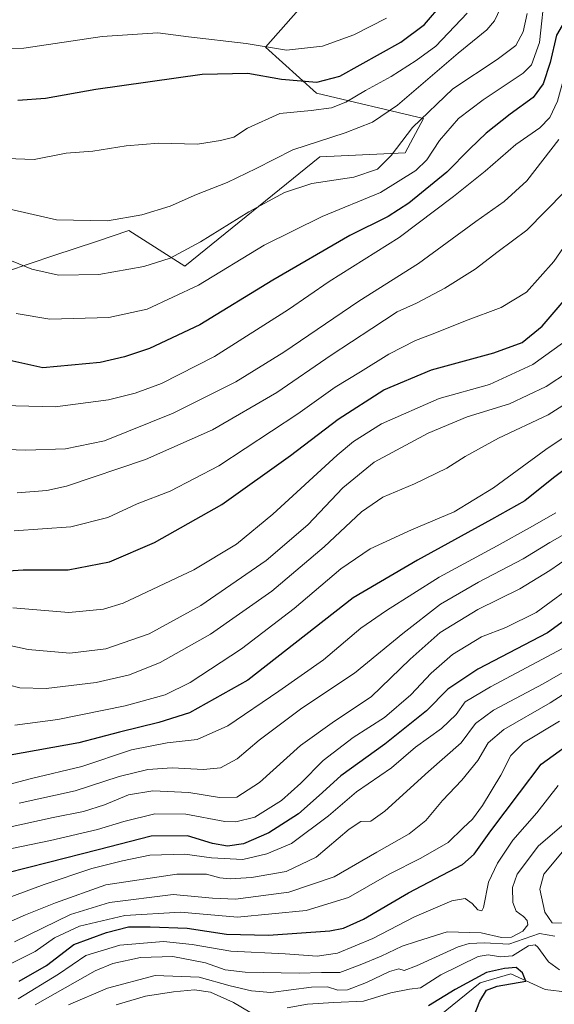
# Model space of a CAD drawing. Units: metres. Extents: x 613695 to 617129, y 4764078 to 4766449.
# Drawn here: x 616462 to 616625, y 4765976 to 4766276 of the extents above; entities that cross this region are included whole.
import ezdxf

# ---------------------------------------------------------------- set-up
doc = ezdxf.new("R2010")
doc.units = ezdxf.units.M
doc.header["$MEASUREMENT"] = 0
for name, color, linetype, lineweight in [('Arbolado forestal CxS', 92, 'Continuous', 0), ('Corriente natural lineal', 142, 'Continuous', 13), ('Curva de nivel maestra', 30, 'Continuous', 30), ('Curva de nivel normal', 30, 'Continuous', 0), ('Pastizal CxS', 92, 'Continuous', 0)]:
    doc.layers.add(name, color=color, linetype=linetype, lineweight=lineweight)

# ---------------------------------------------------------------- blocks, each defined once
blk = doc.blocks.new('*U4')
at = {"layer": 'Pastizal CxS', "color": 92, "linetype": 'Continuous', "lineweight": 0}
blk.add_polyline3d([(616549.0505, 4766282.0189, 1112.1879), (616536.6312, 4766268.0495, 1105.6545), (616552.1541, 4766254.0785, 1099.4901), (616584.7534, 4766246.3175, 1085.5845), (616579.1617, 4766235.8957, 1084.5474), (616553.1457, 4766234.5909, 1088.7843), (616512.0482, 4766201.3045, 1084.2826), (616494.9731, 4766212.1705, 1089.4041), (616485.1124, 4766208.8843, 1088.916), (616472.1541, 4766204.5657, 1087.6292), (616457.7167, 4766199.7531, 1084.4444)], dxfattribs=at)
blk = doc.blocks.new('*U6')
at = {"layer": 'Arbolado forestal CxS', "color": 92, "linetype": 'Continuous', "lineweight": 0}
blk.add_polyline3d([(616457.7167, 4766199.7531, 1084.4444), (616472.1541, 4766204.5657, 1087.6292), (616485.1124, 4766208.8843, 1088.916), (616494.9731, 4766212.1705, 1089.4041), (616512.0482, 4766201.3045, 1084.2826), (616553.1457, 4766234.5909, 1088.7843), (616579.1617, 4766235.8957, 1084.5474), (616584.7534, 4766246.3175, 1085.5845), (616552.1541, 4766254.0785, 1099.4901), (616536.6312, 4766268.0495, 1105.6545), (616549.0505, 4766282.0189, 1112.1879)], dxfattribs=at)

msp = doc.modelspace()

# ---------------------------------------------------------------- linework, layer by layer
at = {"layer": 'Arbolado forestal CxS', "color": 92, "linetype": 'Continuous', "lineweight": 0}
msp.add_polyline3d([(616549.0505, 4766282.0189, 1112.1879), (616536.6312, 4766268.0495, 1105.6545), (616552.1541, 4766254.0785, 1099.4901), (616584.7534, 4766246.3175, 1085.5845), (616579.1617, 4766235.8957, 1084.5474), (616553.1457, 4766234.5909, 1088.7843), (616512.0482, 4766201.3045, 1084.2826), (616494.9731, 4766212.1705, 1089.4041), (616485.1124, 4766208.8843, 1088.916), (616472.1541, 4766204.5657, 1087.6292), (616457.7167, 4766199.7531, 1084.4444)], dxfattribs=at)
at = {"layer": 'Corriente natural lineal', "color": 142, "linetype": 'Continuous', "lineweight": 13}
msp.add_polyline3d([(616635.9223, 4765982.8989, 951.9667), (616628.5959, 4765980.2053, 951.4586), (616621.8489, 4765980.9991, 950.5511), (616611.3977, 4765985.7615, 949.8213), (616602.0051, 4765982.9835, 949.9358), (616583.3519, 4765967.9023, 947.761)], dxfattribs=at)
at = {"layer": 'Curva de nivel maestra', "color": 30, "linetype": 'Continuous', "lineweight": 30, "flags": 128}
for points, elevation in [([(616461.17, 4766251.8501), (616469.52, 4766252.5001), (616484.9, 4766255.2901), (616517.27, 4766259.8501), (616531.27, 4766260.0901), (616541.47, 4766258.2501), (616552.27, 4766257.4201), (616559.24, 4766259.1701), (616577.89, 4766269.5401), (616585.07, 4766274.9001), (616590.63, 4766281.4401)], 1100), ([(616659.2, 4766278.6901), (616645.54, 4766275.5901), (616637.7, 4766275.7901), (616628.74, 4766275.3301), (616627.01, 4766274.6301), (616625.27, 4766271.6601), (616623.36, 4766263.3901), (616621.24, 4766256.8301), (616618.2, 4766252.7201), (616611.2, 4766247.6201), (616603.87, 4766241.8201), (616598.91, 4766237.1201), (616591.87, 4766229.9401), (616580.29, 4766220.4801), (616574.04, 4766216.5001), (616562.28, 4766210.7201), (616538.89, 4766197.1101), (616516.62, 4766183.4201), (616501.31, 4766176.2501), (616493.68, 4766173.6801), (616486.19, 4766171.9501), (616468.73, 4766170.3301), (616457.81, 4766172.7601)], 1075), ([(616454.89, 4766108.3201), (616462.72, 4766108.7801), (616476.5, 4766108.8001), (616489.08, 4766111.2401), (616502.83, 4766117.1701), (616523.32, 4766128.7601), (616544.24, 4766143.6501), (616558.72, 4766154.7101), (616572.71, 4766163.6201), (616587.2, 4766169.7801), (616606.2, 4766174.9101), (616614.87, 4766178.1201), (616620.94, 4766183.0101), (616632.44, 4766196.4701)], 1050), ([(616634.16, 4766144.1201), (616624.34, 4766136.8101), (616615.68, 4766129.8201), (616605.46, 4766124.1901), (616582.95, 4766111.8201), (616563.37, 4766100.2701), (616531.19, 4766075.2201), (616513.5, 4766065.3201), (616504.1, 4766062.2801), (616492.16, 4766059.3901), (616479.74, 4766056.1201), (616458.83, 4766052.3901)], 1025), ([(616638.53, 4766101.1701), (616622.6, 4766089.6401), (616601.29, 4766078.6101), (616592.16, 4766072.5201), (616585.67, 4766065.8901), (616572.94, 4766055.7001), (616559.52, 4766046.1101), (616552.98, 4766040.0401), (616546.68, 4766034.5401), (616537.59, 4766028.6901), (616529.94, 4766025.4101), (616525.04, 4766024.6601), (616520.48, 4766025.4801), (616512.83, 4766027.8201), (616501.76, 4766027.6601), (616485.66, 4766023.5001), (616470.52, 4766019.7001), (616457.69, 4766016.4501)], 1000), ([(616461.55, 4765983.5201), (616469.86, 4765988.2701), (616478.19, 4765994.7401), (616488.16, 4765998.3101), (616494.91, 4766000.1201), (616501.47, 4766000.0601), (616512.69, 4765999.7201), (616524.77, 4765997.8801), (616537.52, 4765997.5501), (616556.19, 4765998.8401), (616560.35, 4765999.6301), (616566.52, 4766002.4501), (616580.18, 4766010.4101), (616596.68, 4766019.0301), (616600.18, 4766022.1801), (616605.31, 4766029.2801), (616614.06, 4766040.9001), (616620.66, 4766049.6201), (616632.7, 4766058.3701)], 975), ([(616598.81, 4765969.4501), (616601.93, 4765977.4501), (616603.94, 4765980.7501), (616607.2, 4765982.0501), (616615.99, 4765983.5701), (616614.92, 4765986.0301), (616613.01, 4765987.7401), (616609.49, 4765987.4101), (616604, 4765986.2001), (616594.46, 4765980.9901), (616586.26, 4765976.0001)], 950)]:
    msp.add_lwpolyline(points, dxfattribs=dict(at, elevation=elevation))
at = {"layer": 'Curva de nivel normal', "color": 30, "linetype": 'Continuous', "lineweight": 0, "flags": 128}
for points, elevation in [([(616460.59, 4766186.87), (616470.86, 4766185.21), (616488.86, 4766185.74), (616500.52, 4766188.25), (616516.19, 4766195.59), (616536.19, 4766207.7), (616553.86, 4766216.41), (616571.66, 4766223.73), (616582.45, 4766230.48), (616585.78, 4766233.73), (616589.61, 4766239.64), (616595.39, 4766246.3), (616602.93, 4766251.96), (616615.14, 4766260.17), (616617.71, 4766262.71), (616620.16, 4766269.47), (616621.8, 4766285.6)], 1080), ([(616451.1, 4766220.43), (616472.9, 4766215.46), (616488.45, 4766215.19), (616498.95, 4766216.93), (616507.57, 4766219.58), (616515.62, 4766223.15), (616524.92, 4766226.85), (616533.79, 4766231.13), (616544.96, 4766236.75), (616560.87, 4766241.98), (616569.19, 4766245.19), (616576.86, 4766250.37), (616588.97, 4766260.68), (616595.29, 4766266.26), (616604.06, 4766273.34), (616606.35, 4766276.02), (616609.18, 4766281.9)], 1090), ([(616452.44, 4766159.04), (616472.49, 4766158.52), (616488.76, 4766160.58), (616496.89, 4766162.68), (616504.89, 4766165.61), (616521.05, 4766173.81), (616543.61, 4766188.14), (616556, 4766196.65), (616577.39, 4766210.04), (616593.86, 4766222.56), (616603.53, 4766230.27), (616612.87, 4766238.39), (616620.2, 4766243.43), (616623.27, 4766246.59), (616625.57, 4766251.64), (616627.62, 4766258.98), (616629.29, 4766266.61), (616631.01, 4766269.6), (616632.78, 4766270.32), (616641.87, 4766270.58), (616649.88, 4766271.43), (616660.36, 4766274.03), (616672, 4766278.43)], 1070), ([(616457.63, 4766234.16), (616466.12, 4766233.81), (616475.91, 4766235.76), (616484.03, 4766236.32), (616494.16, 4766238), (616504.1, 4766238.81), (616515.86, 4766238.47), (616522.86, 4766239.58), (616526.93, 4766240.59), (616531.14, 4766243.4), (616540.93, 4766247.86), (616550.52, 4766248.78), (616556.77, 4766249.59), (616561.08, 4766251.26), (616567.04, 4766254.8), (616574.93, 4766259.1), (616582.49, 4766264), (616588.51, 4766268.34), (616598.1, 4766278.44)], 1095), ([(616459.19, 4766202.92), (616465.44, 4766200.44), (616473.54, 4766198.63), (616485.78, 4766198.76), (616499.52, 4766201.21), (616507.52, 4766203.74), (616516.77, 4766208.73), (616531.51, 4766217.85), (616542.4, 4766223.82), (616550.73, 4766226.52), (616563.49, 4766228.42), (616570.75, 4766230.86), (616574.91, 4766235), (616581.4, 4766243.57), (616593.7, 4766255.39), (616607.2, 4766264.26), (616612.87, 4766268.55), (616615.09, 4766272.76), (616616.37, 4766278.34)], 1085), ([(616446.83, 4766267.57), (616462.96, 4766267.75), (616486.84, 4766271.34), (616503.77, 4766272.39), (616513.19, 4766271.16), (616530.68, 4766269.11), (616543.06, 4766267.12), (616554.02, 4766268.34), (616563.56, 4766271.78), (616573.51, 4766276.91)], 1105), ([(616625.98, 4766239.96), (616616.23, 4766227.34), (616609.31, 4766220.99), (616600.72, 4766214.92), (616583.19, 4766202.11), (616565.02, 4766190.64), (616542.2, 4766175.13), (616527.57, 4766166.08), (616508.51, 4766156.53), (616487.54, 4766148.09), (616475.71, 4766145.64), (616463.55, 4766145.32), (616445.92, 4766145.94)], 1065), ([(616460.94, 4766132.31), (616470, 4766132.95), (616475.96, 4766134.29), (616500.08, 4766142.45), (616520.41, 4766151.46), (616540.06, 4766162.81), (616556.6, 4766174.2), (616569.06, 4766182.35), (616576.77, 4766187.41), (616582.62, 4766190.02), (616591.31, 4766194.58), (616600.53, 4766200.45), (616607.56, 4766205.8), (616616.26, 4766212.3), (616627.71, 4766223.93)], 1060), ([(616460.01, 4766120.67), (616477.33, 4766121.97), (616488.58, 4766124.77), (616497.46, 4766128.96), (616507.52, 4766132.84), (616522.41, 4766140.55), (616546.49, 4766156.33), (616557.83, 4766164.46), (616565.58, 4766169.12), (616574.2, 4766174.52), (616582.36, 4766178.66), (616588.2, 4766180.9), (616597.54, 4766184.72), (616608.4, 4766188.79), (616616.18, 4766193.46), (616624.46, 4766202.79), (616635.73, 4766219.13)], 1055), ([(616459.58, 4766097.23), (616476.63, 4766095.87), (616487.29, 4766096.81), (616493.28, 4766098.63), (616514.72, 4766108.87), (616527.78, 4766116.65), (616538.85, 4766125.79), (616558.41, 4766143.79), (616563.38, 4766147.92), (616572, 4766153.35), (616589.58, 4766161.02), (616604.86, 4766165.32), (616618.04, 4766171.41), (616630.33, 4766180.19)], 1045), ([(616629, 4766169.17), (616622.16, 4766164.67), (616611.01, 4766159.42), (616598.05, 4766155.39), (616586.14, 4766150.48), (616569.77, 4766141.65), (616560.22, 4766133.83), (616549.52, 4766122.57), (616536.86, 4766111.64), (616516.86, 4766097.96), (616501.19, 4766089.34), (616487.91, 4766084.74), (616476.98, 4766083.47), (616464.28, 4766084.55), (616451.17, 4766087.44)], 1040), ([(616452.16, 4766075.32), (616461.7, 4766072.92), (616469.77, 4766072.66), (616485.02, 4766074.5), (616495.15, 4766076.8), (616504.52, 4766080.56), (616519.86, 4766089.19), (616538.52, 4766102.32), (616554.52, 4766115.84), (616565.86, 4766126.51), (616572.32, 4766131.01), (616582.03, 4766135.06), (616591.83, 4766139.85), (616597.44, 4766143.39), (616607.62, 4766148.94), (616622.76, 4766156.08), (616632.5, 4766162.22)], 1035), ([(616460.25, 4766061.49), (616473.28, 4766063.28), (616493.81, 4766067.44), (616506.02, 4766070.77), (616513.66, 4766074.49), (616529.25, 4766084.78), (616545.3, 4766097.07), (616559.56, 4766109.13), (616568.54, 4766115.27), (616581.1, 4766120.98), (616594.12, 4766126.45), (616606.06, 4766133.78), (616622.05, 4766145.48), (616639.5, 4766157.21)], 1030), ([(616625.14, 4766126.19), (616617.05, 4766121.65), (616607.2, 4766116.19), (616589.53, 4766106.62), (616573.52, 4766096.48), (616565.68, 4766091.1), (616554.26, 4766081.45), (616540.7, 4766071.91), (616525.11, 4766061.3), (616515.78, 4766057.16), (616506.64, 4766056.13), (616495.78, 4766053.98), (616480.62, 4766048.95), (616465.32, 4766045.25), (616457.59, 4766043.22)], 1020), ([(616629.9, 4766120.92), (616623.29, 4766117.11), (616615.1, 4766112.2), (616601.51, 4766105.12), (616589.99, 4766098.36), (616578.47, 4766089.42), (616563.75, 4766077.38), (616547.66, 4766066.71), (616534.66, 4766056.94), (616527.97, 4766051.21), (616522.89, 4766048.51), (616517.75, 4766048.01), (616508.19, 4766048.54), (616500.78, 4766048.06), (616491.99, 4766045.84), (616478.59, 4766041.51), (616461.53, 4766037.76)], 1015), ([(616458.52, 4766030.46), (616471.92, 4766033.39), (616481.1, 4766035.23), (616487.58, 4766037.28), (616494.84, 4766040.3), (616502.28, 4766041.52), (616513.27, 4766041.02), (616522.57, 4766039.49), (616527.83, 4766039.63), (616534.77, 4766044.03), (616547.26, 4766055.33), (616557.6, 4766062.78), (616568.82, 4766070.12), (616580.7, 4766081.61), (616589.89, 4766089.73), (616601.34, 4766096.7), (616614.15, 4766103.08), (616623.25, 4766108.58), (616632.08, 4766114.71)], 1010), ([(616455.82, 4766023.22), (616471.05, 4766026.35), (616485.37, 4766029.7), (616493.4, 4766032.17), (616502.87, 4766034.46), (616512.35, 4766034.37), (616524.22, 4766032.19), (616527.58, 4766032.1), (616533.34, 4766033.54), (616541.44, 4766038.55), (616547.42, 4766043.87), (616554.2, 4766050.75), (616563.28, 4766057.71), (616572.86, 4766063.86), (616580.85, 4766070.73), (616587.13, 4766077.37), (616593.6, 4766083.01), (616602.48, 4766088.45), (616609.84, 4766091.27), (616619.14, 4766095.85), (616632.43, 4766105.59)], 1005), ([(616627.13, 4766084.9), (616605.16, 4766073.22), (616597.48, 4766068.58), (616594.67, 4766064.78), (616590.27, 4766060.45), (616582.35, 4766054.78), (616574.99, 4766048.49), (616564.37, 4766041.25), (616555.86, 4766033.9), (616544.52, 4766025.44), (616537.05, 4766022.31), (616529.67, 4766020.55), (616520.13, 4766021.06), (616512, 4766022.26), (616501.4, 4766021.87), (616493.08, 4766020.16), (616483.68, 4766017.9), (616469.16, 4766012.99), (616457.35, 4766008.6)], 995), ([(616451.01, 4765998.25), (616463.47, 4766003.7), (616472.6, 4766007.43), (616487.94, 4766012.84), (616509.54, 4766016.13), (616518.58, 4766016.17), (616522.71, 4766014.96), (616525.8, 4766014.68), (616532.39, 4766015.09), (616542.86, 4766016.96), (616552.08, 4766021.32), (616562.1, 4766029.79), (616565.67, 4766032.18), (616568.7, 4766032.29), (616572.98, 4766035.34), (616586.29, 4766047.36), (616596.21, 4766056.09), (616600.65, 4766062.02), (616606.06, 4766066.12), (616621.26, 4766074.15), (616632.47, 4766080.61)], 990), ([(616460.08, 4765995.53), (616477.19, 4766003.87), (616489.02, 4766007.49), (616508.52, 4766009.92), (616520.42, 4766008.82), (616527.42, 4766008.56), (616543.75, 4766010.68), (616557.52, 4766015.35), (616570.57, 4766022.81), (616580.37, 4766028.38), (616585.44, 4766032.43), (616590.58, 4766038.61), (616596.46, 4766044.78), (616601.29, 4766050.78), (616604.46, 4766056.11), (616609.24, 4766060.16), (616623.4, 4766068.3), (616633.87, 4766075.04)], 985), ([(616457.88, 4765988.26), (616466.41, 4765992.56), (616472.29, 4765996.69), (616479.97, 4766000.3), (616493.77, 4766003.58), (616510.72, 4766004.56), (616528.05, 4766003.07), (616548.97, 4766005.09), (616561.92, 4766009.01), (616574.3, 4766016.16), (616583.98, 4766020.99), (616592.28, 4766025.77), (616596.81, 4766030.28), (616599.67, 4766032.9), (616602.78, 4766037.04), (616608.37, 4766046.31), (616611.39, 4766052.29), (616615.25, 4766056.12), (616626.2, 4766062.71)], 980), ([(616625.75, 4766043.18), (616619.31, 4766034.78), (616611.98, 4766026.52), (616607.36, 4766019.44), (616604.53, 4766013.67), (616603.03, 4766005.98), (616602.49, 4766004.97), (616601.28, 4766005.3), (616599.58, 4766007.22), (616597.44, 4766008.71), (616593.36, 4766008.04), (616582, 4766003.16), (616569.31, 4765996.54), (616558.52, 4765992.08), (616552.39, 4765991.12), (616542.57, 4765991.83), (616526.05, 4765992.64), (616514.28, 4765994.74), (616505.57, 4765995.65), (616492.19, 4765994.48), (616481.86, 4765991.4), (616473.52, 4765985.69), (616461.19, 4765978.11)], 970), ([(616630.38, 4766033.8), (616619.8, 4766024.78), (616613.29, 4766016.11), (616611.84, 4766012.11), (616612, 4766007.45), (616612.97, 4766004.85), (616615.26, 4766003.28), (616616.38, 4766002.02), (616616.56, 4766000.66), (616615.03, 4765998.75), (616611.59, 4765996.94), (616608.53, 4765996.84), (616602.32, 4765998.21), (616592.02, 4765998.52), (616582.65, 4765995.58), (616578.25, 4765994.18), (616571.81, 4765991.13), (616565.47, 4765988.56), (616559.24, 4765986.18), (616553.7, 4765986.15), (616546.83, 4765986.02), (616530.38, 4765986.31), (616524.31, 4765986.96), (616518.28, 4765989.08), (616508.36, 4765991.05), (616498.52, 4765990.74), (616490.13, 4765988.91), (616484.67, 4765986.72), (616466.39, 4765976.32)], 965), ([(616629.13, 4766001.22), (616623.98, 4766001.34), (616621.75, 4766004.59), (616620.19, 4766011.56), (616621.44, 4766016.17), (616629.2, 4766025.41)], 960), ([(616476.54, 4765976.28), (616488.48, 4765981.42), (616503.01, 4765985.22), (616516.35, 4765984.78), (616525.82, 4765982.14), (616532.38, 4765980.63), (616538.28, 4765980.09), (616550.63, 4765981.67), (616555.48, 4765981.77), (616558.63, 4765980.76), (616561.62, 4765980.92), (616567.34, 4765983.13), (616574.36, 4765986.46), (616577.22, 4765987.3), (616578.85, 4765986.78), (616582.63, 4765988.18), (616595.32, 4765993.98), (616598.65, 4765995.01), (616603.31, 4765995.17), (616610.76, 4765994.8), (616620.14, 4765998.05), (616624.76, 4765997.25)], 960), ([(616543.25, 4765975.42), (616549.4, 4765976.53), (616557.39, 4765977.03), (616566.44, 4765977.46), (616574.76, 4765980), (616580.54, 4765981.11), (616583.8, 4765981.54), (616590, 4765985.45), (616601.42, 4765991.08), (616604.42, 4765991.56), (616608.34, 4765990.94), (616611.88, 4765991.24), (616616.73, 4765994.26), (616618.77, 4765994.62), (616619.65, 4765993.9), (616622.88, 4765989.46), (616626.2, 4765986.94)], 955), ([(616491.14, 4765976.28), (616500.06, 4765978.92), (616508.6, 4765980.26), (616515.02, 4765980.87), (616519.9, 4765980.16), (616526.81, 4765977.06), (616531.83, 4765974.13)], 955)]:
    msp.add_lwpolyline(points, dxfattribs=dict(at, elevation=elevation))
at = {"layer": 'Pastizal CxS', "color": 92, "linetype": 'Continuous', "lineweight": 0}
msp.add_polyline3d([(616549.0505, 4766282.0189, 1112.1879), (616536.6312, 4766268.0495, 1105.6545), (616552.1541, 4766254.0785, 1099.4901), (616584.7534, 4766246.3175, 1085.5845), (616579.1617, 4766235.8957, 1084.5474), (616553.1457, 4766234.5909, 1088.7843), (616512.0482, 4766201.3045, 1084.2826), (616494.9731, 4766212.1705, 1089.4041), (616485.1124, 4766208.8843, 1088.916), (616472.1541, 4766204.5657, 1087.6292), (616457.7167, 4766199.7531, 1084.4444)], dxfattribs=at)

# ---------------------------------------------------------------- block references
at = {"layer": 'Arbolado forestal CxS', "color": 92, "linetype": 'Continuous', "lineweight": 0}
msp.add_blockref('*U6', (0, 0), dxfattribs=at)
at = {"layer": 'Pastizal CxS', "color": 92, "linetype": 'Continuous', "lineweight": 0}
msp.add_blockref('*U4', (0, 0), dxfattribs=at)

doc.saveas('drawing.dxf')
